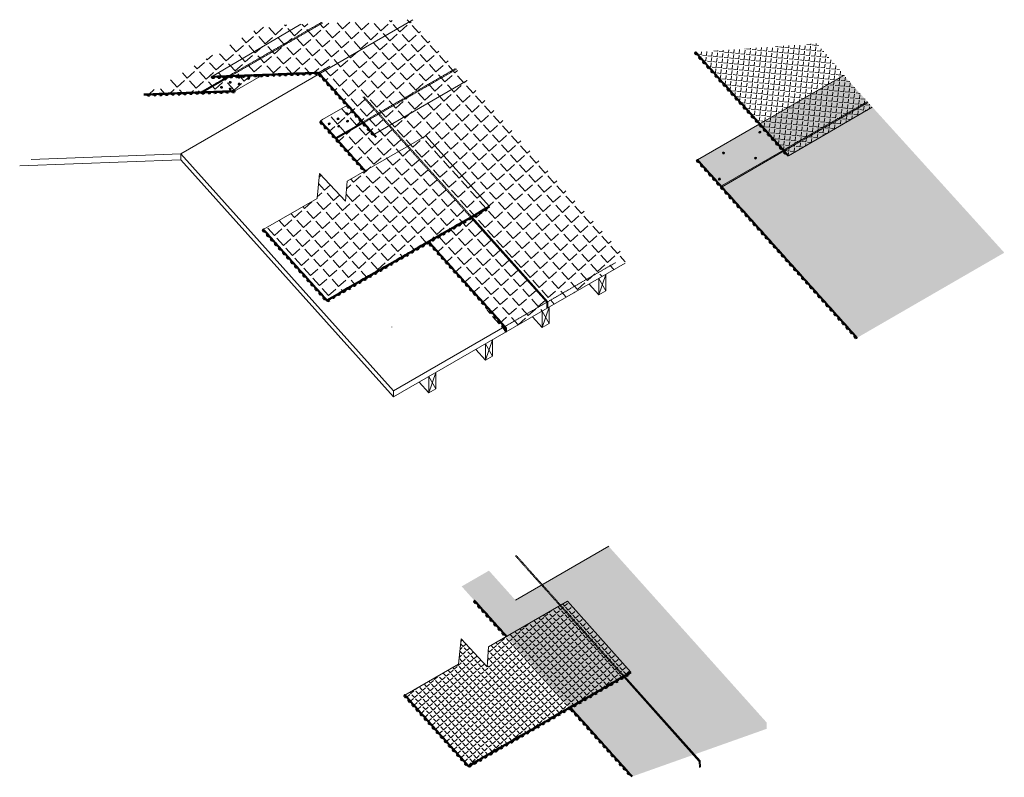
# Model space of a CAD drawing. Extents: x -2158 to 3860, y -3632 to 1000.
import ezdxf

# ---------------------------------------------------------------- set-up
doc = ezdxf.new("R2010")
doc.units = 0
doc.header["$MEASUREMENT"] = 0
doc.linetypes.add('DASHED', pattern=[0.75, 0.5, -0.25])
doc.layers.add('Detail', color=7, linetype='Continuous', lineweight=0)
pattern_1 = [(30, (0, 0), (-1.25, 2.1650635), [2.5, -2.5])]
pattern_2 = [(84, (0, 0), (-32.81922, 3.44944), [24, -9]), (174, (0, 0), (-3.44944, -32.81922), [24, -9])]
pattern_3 = [(42, (0, 0), (-55.2033, 61.3094), [60, -22.5]), (132, (0, 0), (-61.3094, -55.2033), [60, -22.5])]
pattern_4 = [(42, (0, 0), (-22.0813, 24.52378), [24, -9]), (132, (0, 0), (-24.52378, -22.0813), [24, -9])]

# ---------------------------------------------------------------- blocks, each defined once
blk = doc.blocks.new('oldroyd_xv', base_point=(-423.9, -19.4))
at = {"layer": 'Detail', "linetype": 'Continuous'}
blk.add_hatch(color=7, dxfattribs=at).paths.add_polyline_path([(-427.4, -14.4), (-420.4, -17.9), (-420.4, -0.9), (-427.4, -4.4)])
at = {"layer": 'Detail', "lineweight": 50}
blk.add_line((-420.4, -37.9), (-420.4, -17.9), dxfattribs=at)
at = {"layer": 'Detail', "lineweight": 50, "flags": 128}
blk.add_lwpolyline([(-427.4, -14.4), (-420.4, -17.9), (-420.4, -0.9), (-427.4, -4.4)], close=True, dxfattribs=at)

msp = doc.modelspace()

# ---------------------------------------------------------------- hatches: boundary and pattern name
at = {"layer": 'Detail', "linetype": 'Continuous'}
h = msp.add_hatch(dxfattribs=at)
h.set_pattern_fill('ANGLE', scale=300, angle=42, style=0)
h.set_pattern_definition(pattern_3)
h.paths.add_polyline_path([(-843.7, 563.6), (-672, 662.8), (-984.8, 650.9), (-426.5, 973.2), (-671.9, 963.9), (-1388.1, 542.9)])
h = msp.add_hatch(dxfattribs=at)
h.set_pattern_fill('ANGLE', scale=300, angle=42, style=0)
h.set_pattern_definition(pattern_3)
h.paths.add_polyline_path([(-331, 675.8), (7.7, 297.9), (577.6, 627), (222.9, 1000.4), (-426.5, 973.2), (-984.8, 650.9)])
h = msp.add_hatch(dxfattribs=at)
h.set_pattern_fill('ANGLE', scale=120, angle=84, style=0)
h.set_pattern_definition(pattern_2)
h.paths.add_polyline_path([(1973.1, 801.4), (2541, 167.6), (3053.5, 464.5), (2713.8, 854.3)])
for points in [[(-352.5, 667.9), (-356.2, 674.8), (-339.2, 675.5), (-342.5, 668.3)], [(-320.9, 654), (-313.3, 656.1), (-324.7, 668.8), (-327.6, 661.5)], [(-981, 644), (-984.8, 650.9), (-967.8, 651.5), (-971, 644.4)], [(696.5, -160.4), (696.1, -152.6), (681.4, -161.1), (687.9, -165.4)], [(-294.5, -710.4), (-286.9, -708.3), (-298.3, -695.7), (-301.1, -702.9)], [(798.6, -877.6), (806.2, -875.6), (794.8, -862.9), (791.9, -870.2)], [(806.1, -896.8), (813, -900.3), (813.1, -883.3), (806.1, -886.8)], [(2951.2, -946.1), (2958.7, -944), (2947.4, -931.4), (2944.5, -938.6)], [(1561.5, -3007.4), (1561, -2999.6), (1546.3, -3008.1), (1552.8, -3012.4)], [(570.5, -3557.4), (578, -3555.3), (566.7, -3542.7), (563.8, -3549.9)]]:
    msp.add_hatch(color=7, dxfattribs=at).paths.add_polyline_path(points)
h = msp.add_hatch(dxfattribs=at)
h.set_pattern_fill('GOSTAK', scale=5, angle=30, style=0)
h.set_pattern_definition(pattern_1)
h.paths.add_polyline_path([(-1041.9, 555.2), (-873.8, 652.7), (-878.3, 657.7), (-1046.1, 560.3), (-1044.1, 560.6), (-1043.1, 560.1), (-1042.1, 559.2), (-1041.5, 558.1), (-1041.2, 556.6)])
h = msp.add_hatch(color=256, dxfattribs=at)
edge = h.paths.add_edge_path()
edge.add_ellipse((-871.3, 617.5), major_axis=(5.49, 3.62), ratio=0.818171, start_angle=0, end_angle=360, ccw=False)
h = msp.add_hatch(color=256, dxfattribs=at)
edge = h.paths.add_edge_path()
edge.add_ellipse((-818, 648.3), major_axis=(5.49, 3.62), ratio=0.818178, start_angle=0, end_angle=360, ccw=False)
h = msp.add_hatch(color=256, dxfattribs=at)
edge = h.paths.add_edge_path()
edge.add_ellipse((-816.9, 607.5), major_axis=(5.49, 3.62), ratio=0.818186, start_angle=0, end_angle=360, ccw=False)
h = msp.add_hatch(color=256, dxfattribs=at)
edge = h.paths.add_edge_path()
edge.add_ellipse((-759.4, 640.7), major_axis=(5.49, 3.62), ratio=0.818171, start_angle=0, end_angle=360, ccw=False)
h = msp.add_hatch(dxfattribs=at)
h.set_pattern_fill('ANGLE', scale=300, angle=42, style=0)
h.set_pattern_definition(pattern_3)
h.paths.add_polyline_path([(-321.3, 382.4), (-47.1, 76.5), (-156.7, 13.2), (-165.5, -108.5), (-324.9, 60.9), (-340.3, -92.8), (-668.7, -282.4), (-280, -716.1), (342, -357.6), (813, -909.9), (1543.4, -488.2), (1543.5, -450.7), (577.6, 627), (7.7, 297.9), (-154.4, 478.7)])
h = msp.add_hatch(dxfattribs=at)
h.set_pattern_fill('ANGLE', scale=120, angle=84, style=0)
h.set_pattern_definition(pattern_2)
h.paths.add_polyline_path([(1984.3, 143.2), (2365.6, 363.4), (2878.7, 659.6), (3860.2, -424.3), (2959.7, -945.1), (1995.6, 130.6)])
h = msp.add_hatch(color=256, dxfattribs=at)
edge = h.paths.add_edge_path()
edge.add_ellipse((-924.2, 586.9), major_axis=(5.49, 3.62), ratio=0.818186, start_angle=0, end_angle=360, ccw=False)
h = msp.add_hatch(color=256, dxfattribs=at)
edge = h.paths.add_edge_path()
edge.add_ellipse((-870.7, 576.4), major_axis=(5.49, 3.62), ratio=0.818198, start_angle=0, end_angle=360, ccw=False)
h = msp.add_hatch(color=256, dxfattribs=at)
edge = h.paths.add_edge_path()
edge.add_ellipse((-158, 425.8), major_axis=(5.49, 3.62), ratio=0.818196, start_angle=0, end_angle=360, ccw=False)
h = msp.add_hatch(color=256, dxfattribs=at)
edge = h.paths.add_edge_path()
edge.add_ellipse((-265.7, 363.7), major_axis=(5.49, 3.62), ratio=0.818192, start_angle=0, end_angle=360, ccw=False)
h = msp.add_hatch(dxfattribs=at)
h.set_pattern_fill('GOSTAK', scale=5, angle=30, style=0)
h.set_pattern_definition(pattern_1)
h.paths.add_polyline_path([(-224.4, 271.8), (-56.3, 369.3), (-60.8, 374.3), (-228.6, 276.9), (-226.6, 277.2), (-225.6, 276.7), (-224.7, 275.8), (-224, 274.7), (-223.7, 273.2)])
h = msp.add_hatch(color=256, dxfattribs=at)
edge = h.paths.add_edge_path()
edge.add_ellipse((-211.9, 394.7), major_axis=(5.49, 3.62), ratio=0.818196, start_angle=0, end_angle=360, ccw=False)
h = msp.add_hatch(color=256, dxfattribs=at)
edge = h.paths.add_edge_path()
edge.add_ellipse((-154.2, 379.9), major_axis=(5.49, 3.62), ratio=0.818196, start_angle=0, end_angle=360, ccw=False)
h = msp.add_hatch(color=256, dxfattribs=at)
edge = h.paths.add_edge_path()
edge.add_ellipse((-100.4, 410.9), major_axis=(5.49, 3.62), ratio=0.818195, start_angle=0, end_angle=360, ccw=False)
h = msp.add_hatch(color=256, dxfattribs=at)
edge = h.paths.add_edge_path()
edge.add_ellipse((-208, 348.8), major_axis=(5.49, 3.62), ratio=0.818196, start_angle=0, end_angle=360, ccw=False)
h = msp.add_hatch(color=256, dxfattribs=at)
edge = h.paths.add_edge_path()
edge.add_ellipse((2365.7, 312.6), major_axis=(5.49, 3.62), ratio=0.818151, start_angle=0, end_angle=360, ccw=False)
h = msp.add_hatch(dxfattribs=at)
h.set_pattern_fill('GOSTAK', scale=5, angle=30, style=0)
h.set_pattern_definition(pattern_1)
h.paths.add_polyline_path([(2132.9, -22.9), (2514.1, 197.6), (2509.9, 202.3), (2128.7, -17.8), (2130.7, -17.5), (2131.7, -17.9), (2132.6, -18.8), (2133.3, -20), (2133.6, -21.5)])
h = msp.add_hatch(color=256, dxfattribs=at)
edge = h.paths.add_edge_path()
edge.add_ellipse((2144.4, 184.9), major_axis=(5.49, 3.62), ratio=0.818194, start_angle=0, end_angle=360, ccw=False)
h = msp.add_hatch(color=256, dxfattribs=at)
edge = h.paths.add_edge_path()
edge.add_ellipse((2340.3, 153.6), major_axis=(5.49, 3.62), ratio=0.818194, start_angle=0, end_angle=360, ccw=False)
h = msp.add_hatch(color=256, dxfattribs=at)
edge = h.paths.add_edge_path()
edge.add_ellipse((2119.1, 25.9), major_axis=(5.49, 3.62), ratio=0.81817, start_angle=0, end_angle=360, ccw=False)
h = msp.add_hatch(dxfattribs=at)
h.set_pattern_fill('GOSTAK', scale=5, angle=30, style=0)
h.set_pattern_definition(pattern_1)
h.paths.add_polyline_path([(1069.5, -723.9), (605.6, -204.8), (599.9, -208.1), (1063.5, -726.2), (1064.4, -764.8), (1070.3, -761.3)])
h = msp.add_hatch(dxfattribs=at)
h.set_pattern_fill('ANGLE', scale=120, angle=42, style=0)
h.set_pattern_definition(pattern_4)
h.paths.add_polyline_path([(543.7, -2464.6), (1585.7, -3627.2), (2408.3, -3335.2), (2408.4, -3297.7), (1442.6, -2220), (872.6, -2549.1), (710.5, -2368.3)])
h = msp.add_hatch(dxfattribs=at)
h.set_pattern_fill('ANGLE', scale=120, angle=42, style=0)
h.set_pattern_definition(pattern_4)
h.paths.add_polyline_path([(1189.6, -2555.8), (708.2, -2833.8), (699.4, -2955.5), (540, -2786.1), (524.6, -2939.8), (196.2, -3129.4), (585, -3563.1), (1578.3, -2989.6)])
h = msp.add_hatch(dxfattribs=at)
h.set_pattern_fill('GOSTAK', scale=5, angle=30, style=0)
h.set_pattern_definition(pattern_1)
h.paths.add_polyline_path([(2002.1, -3531.8), (1538.2, -3012.8), (1532.6, -3016), (1996.2, -3534.2), (1997, -3572.7), (2003, -3569.2)])

# ---------------------------------------------------------------- linework, layer by layer
at = {"layer": 'Detail', "lineweight": 20}
for p, q in [((-1171.7, 181.1), (244.4, 998.8)), ((-984.8, 650.9), (-438.5, 972.7)), ((-843.7, 563.6), (-672, 662.8)), ((-331, 675.8), (-262, 715.6)), ((-1043.1, 562.5), (-878.2, 657.7)), ((-1038.9, 557.3), (-873.8, 652.7)), ((7.7, 297.9), (577.8, 628.1)), ((-321.3, 382.4), (-154.4, 478.7)), ((2541, 167.6), (3053.5, 464.5)), ((-225.6, 279.1), (-60.8, 374.3)), ((-221.4, 273.9), (-56.3, 369.3)), ((1984.3, 143.2), (2365.6, 363.4)), ((713.4, -142.6), (324.7, 291.2)), ((-2088.1, 146.2), (-1171.7, 181.1)), ((127.3, -1268.3), (-1171.7, 181.1)), ((-1171.7, 143.7), (-1171.7, 181.1)), ((2131.7, -15.6), (2510.6, 203.2)), ((2135.9, -20.8), (2515.1, 198.2)), ((-2157.5, 106.1), (-1171.7, 143.7)), ((127.3, -1305.8), (-1171.7, 143.7)), ((1063.5, -726.2), (599.9, -208.1)), ((1069.5, -723.9), (605.3, -205)), ((127.3, -1305.8), (1543.4, -488.2)), ((1424.7, -556.7), (1381.4, -681.7)), ((1381.4, -581.7), (1381.4, -681.7)), ((1381.4, -581.7), (1424.7, -656.7)), ((1424.7, -556.7), (1424.7, -656.7)), ((1381.4, -681.7), (1322.4, -615.8)), ((1381.4, -681.7), (1424.7, -656.7)), ((1078.3, -756.7), (1035, -881.7)), ((1035, -781.7), (1035, -881.7)), ((1035, -781.7), (1078.3, -856.7)), ((1064.4, -764.8), (1063.5, -726.2)), ((1070.3, -761.3), (1069.5, -723.9)), ((1078.3, -756.7), (1078.3, -856.7)), ((1035, -881.7), (976, -815.8)), ((117.8, -880.3), (117.8, -878.3)), ((127.3, -1268.3), (806.8, -876)), ((1035, -881.7), (1078.3, -856.7)), ((731.9, -956.7), (688.6, -1081.7)), ((731.9, -956.7), (731.9, -1056.7)), ((688.6, -1081.7), (629.5, -1015.8)), ((688.6, -981.7), (688.6, -1081.7)), ((688.6, -981.7), (731.9, -1056.7)), ((688.6, -1081.7), (731.9, -1056.7)), ((385.5, -1156.7), (342.2, -1281.7)), ((342.2, -1181.7), (342.2, -1281.7)), ((342.2, -1181.7), (385.5, -1256.7)), ((385.5, -1156.7), (385.5, -1256.7)), ((342.2, -1281.7), (283.1, -1215.8)), ((342.2, -1281.7), (385.5, -1256.7)), ((127.3, -1305.8), (127.3, -1268.3)), ((872.6, -2549.1), (1442.7, -2218.9)), ((1578.3, -2989.6), (1189.6, -2555.8)), ((1996.2, -3534.2), (1532.6, -3016)), ((2002.1, -3531.8), (1537.9, -3012.9)), ((1997, -3572.7), (1996.2, -3534.2)), ((2003, -3569.2), (2002.1, -3531.8))]:
    msp.add_line(p, q, dxfattribs=at)
at = {"layer": 'Detail', "linetype": 'DASHED', "lineweight": 20, "ltscale": 0.1}
for p, q in [((-878.3, 657.7), (-311, 985.2)), ((-873.8, 652.7), (-306.3, 980.3)), ((-60.8, 374.3), (506.5, 701.9)), ((-56.3, 369.3), (511.1, 697)), ((2365.6, 363.4), (2878.7, 659.6)), ((601.1, -210.2), (-60.8, 528.8)), ((605.3, -205), (-54.5, 531.6)), ((2510.6, 203.2), (3023.7, 499.4)), ((2514.8, 198), (3028.1, 494.4)), ((1532.6, -3016), (870.7, -2277)), ((1537.9, -3012.9), (878.2, -2276.3))]:
    msp.add_line(p, q, dxfattribs=at)
at = {"layer": 'Detail', "lineweight": 50}
for p, q in [((-376.2, 674), (-331, 675.8)), ((-300, 641.2), (-331, 675.8)), ((-316.4, 377), (-321.3, 382.4)), ((713.4, -142.6), (696.1, -152.6)), ((-280, -716.1), (-286.9, -708.3)), ((813.1, -883.3), (806.2, -875.6)), ((813, -909.9), (813, -900.3)), ((2959.7, -945.1), (2958.7, -944)), ((1578.3, -2989.6), (1561, -2999.6)), ((585, -3563.1), (578, -3555.3))]:
    msp.add_line(p, q, dxfattribs=at)
at = {"layer": 'Detail', "lineweight": 50, "ltscale": 1.000024}
for p, q in [((350.3, -366.9), (341.8, -357.4)), ((1215.2, -3213.9), (1206.7, -3204.4))]:
    msp.add_line(p, q, dxfattribs=at)
at = {"layer": 'Detail', "linetype": 'DASHED', "lineweight": 0, "ltscale": 0.1}
msp.add_line((806.8, -876), (1486.4, -483.7), dxfattribs=at)
at = {"layer": 'Detail', "lineweight": 50, "flags": 128}
for points in [[(-352.5, 667.9), (-356.2, 674.8), (-339.2, 675.5), (-342.5, 668.3)], [(-320.9, 654), (-313.3, 656.1), (-324.7, 668.8), (-327.6, 661.5)], [(-981, 644), (-984.8, 650.9), (-967.8, 651.5), (-971, 644.4)], [(696.5, -160.4), (696.1, -152.6), (681.4, -161.1), (687.9, -165.4)], [(-294.5, -710.4), (-286.9, -708.3), (-298.3, -695.7), (-301.1, -702.9)], [(798.6, -877.6), (806.2, -875.6), (794.8, -862.9), (791.9, -870.2)], [(806.1, -896.8), (813, -900.3), (813.1, -883.3), (806.1, -886.8)], [(2951.2, -946.1), (2958.7, -944), (2947.4, -931.4), (2944.5, -938.6)], [(1561.5, -3007.4), (1561, -2999.6), (1546.3, -3008.1), (1552.8, -3012.4)], [(570.5, -3557.4), (578, -3555.3), (566.7, -3542.7), (563.8, -3549.9)]]:
    msp.add_lwpolyline(points, close=True, dxfattribs=at)
at = {"layer": 'Detail', "lineweight": 20, "flags": 128}
for points in [[(-668.7, -282.4), (-340.3, -92.8), (-324.9, 60.9), (-165.5, -108.5), (-156.7, 13.2), (324.7, 291.2)], [(196.2, -3129.4), (524.6, -2939.8), (540, -2786.1), (699.4, -2955.5), (708.2, -2833.8), (1189.6, -2555.8)]]:
    msp.add_lwpolyline(points, dxfattribs=at)
at = {"layer": 'Detail', "lineweight": 20}
for centre, major_axis, ratio, start_param, end_param in [((-871.3, 617.5), (5.49, 3.62), 0.818171, -0.000034, 6.283151), ((-818, 648.3), (5.49, 3.62), 0.818178, 4.737320605102026e-05, 6.283232680385638), ((-816.9, 607.5), (5.49, 3.62), 0.818186, 0.000032, 6.283217), ((-759.4, 640.7), (5.49, 3.62), 0.818171, -0.000034, 6.283151), ((-1041, 559.9), (2.11, -2.57), 0.711856, 0.000101, 6.283286), ((-924.2, 586.9), (5.49, 3.62), 0.818186, 0.000032, 6.283217), ((-870.7, 576.4), (5.49, 3.62), 0.818198, 0.000007, 6.283192), ((-158, 425.8), (5.49, 3.62), 0.818196, -0.000003, 6.283182), ((-265.7, 363.7), (5.49, 3.62), 0.818192, 0.000005, 6.28319), ((-211.9, 394.7), (5.49, 3.62), 0.818196, -0.000003, 6.283182), ((-154.2, 379.9), (5.49, 3.62), 0.818196, -0.000003, 6.283182), ((-100.4, 410.9), (5.49, 3.62), 0.818195, 1.432573321123528e-05, 6.283199632912797), ((-208, 348.8), (5.49, 3.62), 0.818196, -0.000003, 6.283182), ((2365.7, 312.6), (5.49, 3.62), 0.818151, -0.000046, 6.283139), ((-223.5, 276.5), (2.11, -2.57), 0.711856, 0.000101, 6.283286), ((2144.4, 184.9), (5.49, 3.62), 0.818194, 0.000001, 6.283186), ((2340.3, 153.6), (5.49, 3.62), 0.818194, 0.000001, 6.283186), ((2119.1, 25.9), (5.49, 3.62), 0.81817, 0.000052, 6.283237), ((2133.8, -18.2), (2.11, -2.57), 0.711856, 0.000101, 6.283286)]:
    msp.add_ellipse(centre, major_axis=major_axis, ratio=ratio, start_param=start_param, end_param=end_param, dxfattribs=at)

# ---------------------------------------------------------------- block references
at = {"layer": 'Detail'}
for p, xscale, yscale, rotation in [((1982.8, 785.3), 1.000142268029628, 0.9998837064385921, 41.86090234756077), ((2007.5, 757.7), 1.000101538807891, 0.9998382497148246, 41.85829811913147), ((2032.2, 730.2), 1.000101538807891, 0.9998382497148246, 41.85829811913147), ((2056.9, 702.6), 1.000101538807891, 0.9998382497148246, 41.85829811913147), ((2081.6, 675.1), 1.000101538807891, 0.9998382497148246, 41.85829811913147), ((2106.3, 647.5), 1.000101538807891, 0.9998382497148246, 41.85829811913147), ((-290.3, 625.1), 0.9999604533988699, 1.000046641409471, 41.87023740356607), ((-265.6, 597.5), 0.9999604533988699, 1.000046641409471, 41.87023740356607), ((2131, 619.9), 1.000101538807891, 0.9998382497148246, 41.85829811913147), ((2155.7, 592.4), 1.000101538807891, 0.9998382497148246, 41.85829811913147), ((-240.9, 570), 0.9999197167713697, 1.000046641409471, 41.86763308187694), ((-216.2, 542.4), 0.9999604533988699, 0.9998837064385921, 41.87023740356607), ((2180.3, 564.8), 1.000101538807891, 0.9998382497148246, 41.85829811913147), ((2205, 537.3), 1.000101538807891, 0.9998382497148246, 41.85829811913147), ((-191.5, 514.9), 1.000142268029628, 0.9998837064385921, 41.86090234756077), ((-166.8, 487.3), 1.000142268029628, 0.9998837064385921, 41.86090234756077), ((2229.7, 509.7), 1.000142268029628, 0.9998837064385921, 41.86090234756077), ((2254.4, 482.2), 1.000142268029628, 0.9998837064385921, 41.86090234756077), ((-142.1, 459.8), 0.9999604533988699, 1.000046641409471, 41.87023740356607), ((-117.4, 432.2), 0.9999604533988699, 1.000046641409471, 41.87023740356607), ((2279.1, 454.6), 1.000121903160488, 0.9998837064385921, 41.85960025985993), ((2303.8, 427.1), 0.9999604533988699, 1.00006936669044, 41.87023740356607), ((-306.7, 360.9), 0.9999400848268771, 1.000046641409471, 41.86893526924591), ((-92.7, 404.7), 0.9999400848268771, 1.000046641409471, 41.86893526924591), ((-68, 377.1), 0.9999604533988699, 1.000046641409471, 41.87023740356607), ((-43.3, 349.6), 0.9999604533988699, 1.000046641409471, 41.87023740356607), ((2328.5, 399.5), 0.9999604533988699, 1.000046641409471, 41.87023740356607), ((2353.2, 372), 0.9999604533988699, 1.000046641409471, 41.87023740356607), ((-282, 333.3), 0.9999604533988699, 1.00006936669044, 41.87023740356607), ((-257.3, 305.8), 0.9999604533988699, 1.000046641409471, 41.87023740356607), ((-18.6, 322), 0.9999604533988699, 1.000046641409471, 41.87023740356607), ((6.1, 294.4), 0.9999400848268771, 1.000046641409471, 41.86893526924591), ((2377.9, 344.4), 0.9999400848268771, 1.000046641409471, 41.86893526924591), ((2402.6, 316.9), 0.9999604533988699, 1.00006936669044, 41.87023740356607), ((2427.3, 289.3), 0.9999604533988699, 1.000046641409471, 41.87023740356607), ((-232.6, 278.2), 0.9999604533988699, 1.000046641409471, 41.87023740356607), ((-207.9, 250.7), 1.000142268029628, 0.9998950708787764, 41.86090234756077), ((2452, 261.8), 0.9999604533988699, 1.000046641409471, 41.87023740356607), ((2476.7, 234.2), 1.000142268029628, 0.9998950708787764, 41.86090234756077), ((-183.2, 223.1), 1.000132085530492, 0.9998837064385921, 41.86025131033868), ((-158.5, 195.6), 0.9999604533988699, 1.000058003998098, 41.87023740356607), ((-133.8, 168), 0.9999502690483149, 1.000046641409471, 41.86958634303698), ((2501.4, 206.6), 1.000132085530492, 0.9998837064385921, 41.86025131033868), ((2526.1, 179.1), 0.9999604533988699, 1.000058003998098, 41.87023740356607), ((-109.1, 140.5), 0.9999502690483149, 1.000046641409471, 41.86958634303698), ((-84.4, 112.9), 0.9999502690483149, 1.000046641409471, 41.86958634303698), ((1994, 127.1), 1.000041173971114, 0.9999651697917828, 41.8649184023896), ((-59.7, 85.4), 0.9999502690483149, 1.000046641409471, 41.86958634303698), ((2018.7, 99.6), 1.000041173971114, 0.9999651697917828, 41.8649184023896), ((2043.4, 72), 1.000041173971114, 0.9999651697917828, 41.8649184023896), ((2068.1, 44.5), 0.9999553612074529, 1.000049482046905, 41.86991187495925), ((2092.8, 16.9), 0.9999528151238489, 1.000048061727378, 41.86974910941255), ((2117.5, -10.6), 0.9999528151238489, 1.000047351568222, 41.86974910941255), ((2142.2, -38.2), 0.9999553612074529, 1.000049482046905, 41.86991187495925), ((2166.9, -65.7), 1.000132085530492, 0.9998837064385921, 41.86025131033868), ((2191.6, -93.3), 1.000132085530492, 0.9998837064385921, 41.86025131033868), ((2216.3, -120.9), 1.000132085530492, 0.9998837064385921, 41.86025131033868), ((635, -191.9), 0.9999624596614393, 1.000024991845409, 120.0012418787943), ((667.1, -173.4), 0.9999624596614393, 1.000077849134151, 120.0012418787943), ((2241, -148.4), 0.9999502690483149, 1.000046641409471, 41.86958634303698), ((2265.7, -176), 0.9999604533988699, 1.000046641409471, 41.87023740356607), ((538.9, -247.4), 0.9999624596614393, 1.000024991845409, 120.0012418787943), ((571, -228.9), 0.9999624596614393, 1.000024991845409, 120.0012418787943), ((603, -210.4), 0.9999492453569568, 1.000032621835051, 120.0016790495004), ((2290.4, -203.5), 0.9999502690483149, 1.000046641409471, 41.86958634303698), ((2315.1, -231.1), 0.9999604533988699, 1.000046641409471, 41.87023740356607), ((-658.9, -298.5), 0.9999604533988699, 1.000046641409471, 41.87023740356607), ((442.8, -302.9), 0.9999756740241358, 1.000043790759966, 120.0008047196424), ((474.8, -284.4), 0.9999756740241358, 1.000043790759966, 120.0008047196424), ((506.9, -265.9), 0.9999492453569568, 1.000032621835051, 120.0016790495004), ((2339.8, -258.6), 0.9999604533988699, 1.000046641409471, 41.87023740356607), ((2364.4, -286.2), 0.9999400848268771, 1.000046641409471, 41.86893526924591), ((2389.1, -313.7), 0.9999604533988699, 1.000046641409471, 41.87023740356607), ((-634.2, -326), 0.9999604533988699, 1.000046641409471, 41.87023740356607), ((-609.6, -353.6), 0.9999604533988699, 0.9998837064385921, 41.87023740356607), ((346.6, -358.4), 0.9999492453569568, 1.000032621835051, 120.0016790495004), ((378.7, -339.9), 0.9999492453569568, 1.000059050161367, 120.0016790495004), ((410.7, -321.4), 0.9999492453569568, 1.000059050161367, 120.0016790495004), ((2413.8, -341.3), 1.000142268029628, 0.9998837064385921, 41.86090234756077), ((2438.5, -368.8), 1.000142268029628, 0.9998837064385921, 41.86090234756077), ((-584.9, -381.1), 1.000142268029628, 0.9998837064385921, 41.86090234756077), ((-560.2, -408.7), 1.000101538807891, 0.9998837064385921, 41.85829811913147), ((-535.5, -436.2), 0.9999604533988699, 1.000046641409471, 41.87023740356607), ((218.5, -432.4), 0.9999492453569568, 1.000059050161367, 120.0016790495004), ((250.5, -413.9), 0.9999492453569568, 1.000059050161367, 120.0016790495004), ((282.6, -395.4), 0.9999756740241358, 1.000043790759966, 120.0008047196424), ((314.6, -376.9), 0.9999756740241358, 1.000043790759966, 120.0008047196424), ((360.1, -383), 0.9999604533988699, 1.000046641409471, 41.87023740356607), ((384.8, -410.6), 0.9999400848268771, 1.000046641409471, 41.86893526924591), ((2463.2, -396.4), 1.000121903160488, 0.9998837064385921, 41.85960025985993), ((2487.9, -423.9), 0.9999604533988699, 1.000046641409471, 41.87023740356607), ((-510.8, -463.8), 0.9999604533988699, 1.000046641409471, 41.87023740356607), ((-486.1, -491.3), 0.9999604533988699, 1.000046641409471, 41.87023740356607), ((122.3, -487.9), 0.9999756740241358, 1.00003718355574, 120.0008047196424), ((154.4, -469.4), 0.9999756740241358, 1.000030576366067, 120.0008047196424), ((186.4, -450.9), 0.9999492453569568, 1.000045835969102, 120.0016790495004), ((409.4, -438.2), 0.9999604533988699, 1.000046641409471, 41.87023740356607), ((434.1, -465.7), 0.9999604533988699, 1.000046641409471, 41.87023740356607), ((458.8, -493.3), 0.9999604533988699, 1.000046641409471, 41.87023740356607), ((2512.6, -451.5), 0.9999604533988699, 1.000046641409471, 41.87023740356607), ((2537.3, -479.1), 0.9999604533988699, 1.000046641409471, 41.87023740356607), ((-461.4, -518.9), 0.9999604533988699, 1.000046641409471, 41.87023740356607), ((-436.7, -546.5), 0.9999604533988699, 1.000046641409471, 41.87023740356607), ((26.2, -543.4), 0.9999501990810434, 1.000054094832446, 120.0017736944898), ((58.3, -524.9), 0.9999492453569568, 1.000052443057958, 120.0016790495004), ((90.3, -506.4), 0.9999530602696741, 1.000052443057958, 120.0020576283749), ((483.5, -520.8), 0.9999604533988699, 0.9998837064385921, 41.87023740356607), ((508.2, -548.4), 1.000142268029628, 0.9998837064385921, 41.86090234756077), ((2562, -506.6), 0.9999400848268771, 1.000046641409471, 41.86893526924591), ((2586.7, -534.2), 0.9999604533988699, 1.000046641409471, 41.87023740356607), ((-412, -574), 0.9999604533988699, 1.000046641409471, 41.87023740356607), ((-387.3, -601.6), 0.9999604533988699, 1.000046641409471, 41.87023740356607), ((-69.9, -598.9), 1.000002102924162, 1.000021924751977, 119.9999304359993), ((-37.9, -580.4), 0.9999492453569568, 1.000052443057958, 120.0016790495004), ((-5.8, -561.9), 0.9999501990810434, 1.000052856001495, 120.0017736944898), ((532.9, -575.9), 1.000101538807891, 0.9998837064385921, 41.85829811913147), ((557.6, -603.5), 0.9999604533988699, 1.000046641409471, 41.87023740356607), ((2611.4, -561.7), 0.9999604533988699, 1.000046641409471, 41.87023740356607), ((2636.1, -589.3), 0.9999604533988699, 0.9998837064385921, 41.87023740356607), ((2660.8, -616.8), 1.000142268029628, 0.9998837064385921, 41.86090234756077), ((-362.6, -629.1), 0.9999604533988699, 1.000046641409471, 41.87023740356607), ((-337.9, -656.7), 0.9999604533988699, 1.000046641409471, 41.87023740356607), ((-198.1, -672.9), 0.9999492453569568, 1.000059050161367, 120.0016790495004), ((-166, -654.4), 0.9999492453569568, 1.000059050161367, 120.0016790495004), ((-134, -635.9), 0.9999568752260473, 1.000059050161367, 120.0024362043608), ((-102, -617.4), 1.000005917635234, 1.000028532057018, 120.0003090015339), ((582.3, -631), 0.9999604533988699, 1.000046641409471, 41.87023740356607), ((607, -658.6), 0.9999604533988699, 1.000046641409471, 41.87023740356607), ((2685.5, -644.4), 1.000142268029628, 0.9998837064385921, 41.86090234756077), ((2710.2, -671.9), 0.9999197167713697, 1.000046641409471, 41.86763308187694), ((-313.2, -684.2), 0.9999604533988699, 1.000046641409471, 41.87023740356607), ((-262.2, -709.9), 0.9999492453569568, 1.000059050161367, 120.0016790495004), ((-230.1, -691.4), 0.9999492453569568, 1.000045835969102, 120.0016790495004), ((631.7, -686.1), 0.9999604533988699, 1.000046641409471, 41.87023740356607), ((656.4, -713.7), 0.9999604533988699, 1.000046641409471, 41.87023740356607), ((2734.9, -699.5), 0.9999604533988699, 1.000046641409471, 41.87023740356607), ((2759.6, -727), 0.9999604533988699, 1.000046641409471, 41.87023740356607), ((681.1, -741.2), 0.9999604533988699, 1.000046641409471, 41.87023740356607), ((705.8, -768.8), 0.9999604533988699, 1.000046641409471, 41.87023740356607), ((730.5, -796.4), 0.9999604533988699, 1.000046641409471, 41.87023740356607), ((2784.2, -754.6), 0.9999604533988699, 1.000046641409471, 41.87023740356607), ((2808.9, -782.1), 0.9999604533988699, 1.000046641409471, 41.87023740356607), ((755.2, -823.9), 0.9999604533988699, 1.000046641409471, 41.87023740356607), ((779.9, -851.5), 0.9999604533988699, 1.000046641409471, 41.87023740356607), ((2833.6, -809.7), 0.9999604533988699, 1.000046641409471, 41.87023740356607), ((2858.3, -837.2), 0.9999604533988699, 1.000046641409471, 41.87023740356607), ((2883, -864.8), 1.000142268029628, 0.9998837064385921, 41.86090234756077), ((2907.7, -892.4), 1.000101538807891, 0.9998837064385921, 41.85829811913147), ((2932.4, -919.9), 1.000142268029628, 0.9998837064385921, 41.86090234756077), ((632.3, -2568.8), 0.9998382497148246, 1.000001192092185, 41.86242380187493), ((657, -2596.3), 1.000182999317408, 0.9998382497148246, 41.8635063638871), ((681.7, -2623.9), 1.000020086563554, 0.9998382497148246, 41.85308902590339), ((706.4, -2651.4), 1.000001192092185, 1.000001192092185, 41.87284151306749), ((731.1, -2679), 0.9998382497148246, 1.000001192092185, 41.86242380187493), ((755.8, -2706.5), 1.000001192092185, 1.000001192092185, 41.87284151306749), ((780.5, -2734.1), 0.9998382497148246, 1.000001192092185, 41.86242380187493), ((805.2, -2761.6), 1.000001192092185, 1.000001192092185, 41.87284151306749), ((1532, -3020.4), 0.9999492453569568, 1.000054961422685, 120.0016790495004), ((1435.9, -3075.9), 0.9999492453569568, 1.000054961422685, 120.0016790495004), ((1467.9, -3057.4), 0.9999492453569568, 1.000054961422685, 120.0016790495004), ((1500, -3038.9), 0.9999492453569568, 1.000054961422685, 120.0016790495004), ((1339.8, -3131.4), 0.9999492453569568, 0.9999492453569568, 120.0016790495004), ((1371.8, -3112.9), 0.9999492453569568, 0.9999492453569568, 120.0016790495004), ((1403.8, -3094.4), 0.9999492453569568, 1.000054961422685, 120.0016790495004), ((206, -3145.5), 1.000001192092185, 1.000182999317408, 41.87284151306749), ((230.7, -3173), 1.000001192092185, 1.000001192092185, 41.87284151306749), ((255.4, -3200.6), 1.000012554265916, 1.000020086563554, 41.87225796680192), ((1243.6, -3186.9), 0.9999492453569568, 1.000054961422685, 120.0016790495004), ((1275.7, -3168.4), 0.9999492453569568, 0.9999492453569568, 120.0016790495004), ((1307.7, -3149.9), 0.9999492453569568, 0.9999492453569568, 120.0016790495004), ((280.1, -3228.1), 1.000182999317408, 0.9998382497148246, 41.8635063638871), ((304.8, -3255.7), 1.000182999317408, 1.000020086563554, 41.8635063638871), ((1115.4, -3260.9), 0.9999492453569568, 1.000054961422685, 120.0016790495004), ((1147.5, -3242.4), 0.9999492453569568, 1.000177047374999, 120.0016790495004), ((1179.5, -3223.9), 0.9999492453569568, 1.000054961422685, 120.0016790495004), ((1211.6, -3205.4), 0.9999492453569568, 1.000177047374999, 120.0016790495004), ((1225, -3230), 1.000001192092185, 1.000001192092185, 41.87284151306749), ((1249.7, -3257.6), 1.000001192092185, 1.000182999317408, 41.87284151306749), ((329.5, -3283.2), 0.9998382497148246, 1.000001192092185, 41.86242380187493), ((354.2, -3310.8), 1.000001192092185, 1.000001192092185, 41.87284151306749), ((1019.3, -3316.4), 0.9999492453569568, 1.000177047374999, 120.0016790495004), ((1051.4, -3297.9), 0.9999492453569568, 1.000054961422685, 120.0016790495004), ((1083.4, -3279.4), 0.9999492453569568, 1.000177047374999, 120.0016790495004), ((1274.4, -3285.1), 1.000001192092185, 1.000001192092185, 41.87284151306749), ((1299.1, -3312.7), 1.000001192092185, 1.000182999317408, 41.87284151306749), ((378.8, -3338.3), 0.9998382497148246, 1.000001192092185, 41.86242380187493), ((403.5, -3365.9), 1.000001192092185, 1.000001192092185, 41.87284151306749), ((923.2, -3371.9), 0.9999492453569568, 1.000002102924162, 120.0016790495004), ((955.2, -3353.4), 1.000160681213088, 1.000002102924162, 119.9946857044703), ((987.3, -3334.9), 0.9999492453569568, 1.000054961422685, 120.0016790495004), ((1323.8, -3340.3), 1.000001192092185, 1.000001192092185, 41.87284151306749), ((1348.5, -3367.8), 1.000001192092185, 1.000020086563554, 41.87284151306749), ((428.2, -3393.4), 1.000001192092185, 1.000001192092185, 41.87284151306749), ((452.9, -3421), 0.9998382497148246, 1.000001192092185, 41.86242380187493), ((827.1, -3427.4), 0.9999492453569568, 1.000054961422685, 120.0016790495004), ((859.1, -3408.9), 0.9999492453569568, 1.000002102924162, 120.0016790495004), ((891.1, -3390.4), 0.9999492453569568, 1.000002102924162, 120.0016790495004), ((1373.2, -3395.4), 1.000182999317408, 0.9998382497148246, 41.8635063638871), ((1397.8, -3422.9), 1.000182999317408, 1.000020086563554, 41.8635063638871), ((477.6, -3448.6), 1.000001192092185, 1.000182999317408, 41.87284151306749), ((502.3, -3476.1), 1.000001192092185, 1.000001192092185, 41.87284151306749), ((527, -3503.7), 1.000001192092185, 1.000001192092185, 41.87284151306749), ((698.9, -3501.4), 0.9999492453569568, 1.000002102924162, 120.0016790495004), ((730.9, -3482.9), 0.9999492453569568, 1.000002102924162, 120.0016790495004), ((763, -3464.4), 0.9999492453569568, 1.000002102924162, 120.0016790495004), ((795, -3445.9), 0.9999492453569568, 1.000054961422685, 120.0016790495004), ((1422.5, -3450.5), 0.9998382497148246, 1.000001192092185, 41.86242380187493), ((1447.2, -3478), 1.000001192092185, 1.000001192092185, 41.87284151306749), ((1471.9, -3505.6), 0.9998382497148246, 1.000001192092185, 41.86242380187493), ((551.7, -3531.2), 0.9998382497148246, 1.000001192092185, 41.86242380187493), ((602.7, -3556.9), 0.9999492453569568, 1.000124195328956, 120.0016790495004), ((634.8, -3538.4), 0.9999492453569568, 1.000054961422685, 120.0016790495004), ((666.8, -3519.9), 0.9999492453569568, 1.000054961422685, 120.0016790495004), ((1496.6, -3533.1), 1.000001192092185, 1.000001192092185, 41.87284151306749), ((1521.3, -3560.7), 1.000001192092185, 1.000001192092185, 41.87284151306749), ((1546, -3588.2), 0.9998382497148246, 1.000001192092185, 41.86242380187493), ((1570.7, -3615.8), 1.000001192092185, 1.000182999317408, 41.87284151306749)]:
    msp.add_blockref('oldroyd_xv', p, dxfattribs=dict(at, xscale=xscale, yscale=yscale, rotation=rotation))
at = {"layer": 'Detail', "extrusion": (0, 0, -1), "zscale": -1}
for p, xscale, yscale, rotation in [((690.9, 658.6), 0.9999931156398313, 0.999990792902642, 87.81729359191532), ((690.3, 658.6), 0.9999931156398313, 0.9999931156398313, 87.81729359191532), ((653.9, 660), 0.9999931156398313, 0.999990792902642, 87.81729359191532), ((653.4, 660), 0.9999884738853909, 1.000115097395937, 87.8242827116733), ((616.4, 661.4), 0.9999931156398313, 0.9999931156398313, 87.81729359191532), ((579.4, 662.8), 0.9999931156398313, 0.999990792902642, 87.81729359191532), ((542.5, 664.2), 0.9999931156398313, 0.999990792902642, 87.81729359191532), ((505.5, 665.6), 0.9999931156398313, 0.999990792902642, 87.81729359191532), ((468.5, 667), 0.9999931156398313, 0.999990792902642, 87.81729359191532), ((431.5, 668.4), 0.9999838470108063, 0.999990792902642, 87.83127189621193), ((394.6, 669.8), 0.9999931156398313, 0.999990792902642, 87.81729359191532), ((949.2, 648.7), 0.9999931156398313, 0.999990792902642, 87.81729359191532), ((912.2, 650.1), 0.9999931156398313, 0.999990792902642, 87.81729359191532), ((875.8, 651.5), 1.000049465043833, 1.000115097395937, 87.82441546843873), ((875.2, 651.5), 0.9999884738853909, 0.999990792902642, 87.8242827116733), ((838.8, 652.9), 0.9999931156398313, 0.9999931156398313, 87.81729359191532), ((838.2, 653), 1.000054106515182, 0.9999931156398313, 87.81742677431501), ((801.8, 654.3), 0.9999931156398313, 0.9999931156398313, 87.81729359191532), ((801.8, 654.3), 0.9999931156398313, 0.9999931156398313, 87.81729359191532), ((801.3, 654.4), 1.000049465043833, 0.9999931156398313, 87.82441546843873), ((801.3, 654.4), 1.000049465043833, 0.9999931156398313, 87.82441546843873), ((764.8, 655.7), 0.9999931156398313, 0.9999931156398313, 87.81729359191532), ((764.8, 655.7), 0.9999931156398313, 0.9999931156398313, 87.81729359191532), ((764.3, 655.8), 1.000054106515182, 0.9999931156398313, 87.81742677431501), ((764.3, 655.8), 1.000054106515182, 0.9999931156398313, 87.81742677431501), ((727.9, 657.2), 0.9999931156398313, 0.9999931156398313, 87.81729359191532), ((727.3, 657.2), 0.9999884738853909, 0.9999931156398313, 87.8242827116733), ((1379.7, 539.7), 0.9999931156398313, 0.999990792902642, 87.81729359191532), ((1342.7, 541.1), 0.9999931156398313, 0.999990792902642, 87.81729359191532), ((1305.7, 542.6), 0.9999884738853909, 0.999990792902642, 87.8242827116733), ((1268.8, 544), 0.9999931156398313, 0.999990792902642, 87.81729359191532), ((1231.8, 545.4), 0.9999884738853909, 0.999990792902642, 87.8242827116733), ((1194.8, 546.8), 0.9999931156398313, 0.999990792902642, 87.81729359191532), ((1157.8, 548.2), 0.9999884738853909, 0.999990792902642, 87.8242827116733), ((1120.9, 549.6), 0.9999931156398313, 0.999990792902642, 87.81729359191532), ((1083.9, 551), 0.9999884738853909, 1.000112774942047, 87.8242827116733), ((1046.9, 552.4), 0.9999931156398313, 0.999990792902642, 87.81729359191532), ((1010, 553.8), 1.000054106515182, 0.9999931156398313, 87.81742677431501), ((973, 555.2), 1.000054106515182, 0.9999931156398313, 87.81742677431501), ((936, 556.6), 1.000054106515182, 0.9999931156398313, 87.81742677431501), ((899, 558), 0.9999931156398313, 0.9999931156398313, 87.81729359191532), ((862.1, 559.4), 0.9999931156398313, 0.9999931156398313, 87.81729359191532)]:
    msp.add_blockref('oldroyd_xv', p, dxfattribs=dict(at, xscale=xscale, yscale=yscale, rotation=rotation))

doc.saveas('drawing.dxf')
